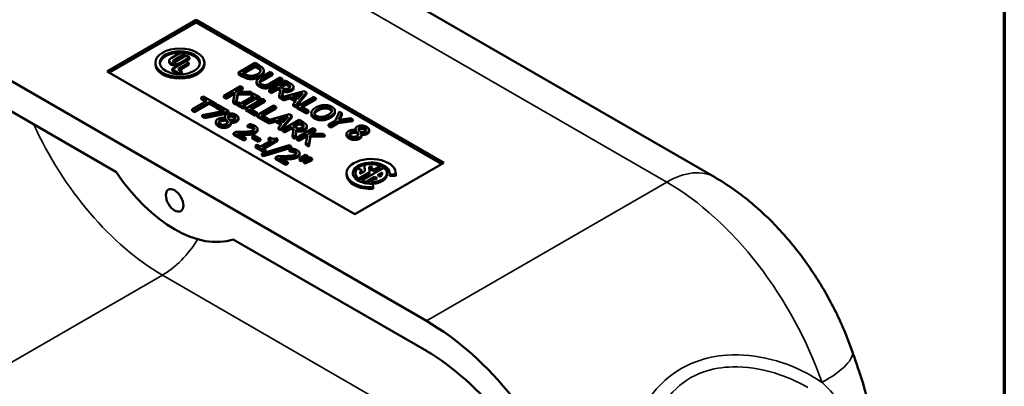
# Model space of a CAD drawing. Units: inches. Extents: x 0.3 to 43.7, y 0.3 to 33.7.
# Drawn here: x 33.2 to 43.2, y 7.5 to 11.3 of the extents above; entities that cross this region are included whole.
import ezdxf

# ---------------------------------------------------------------- set-up
doc = ezdxf.new("R2010")
doc.units = ezdxf.units.IN
doc.header["$LTSCALE"] = 2
doc.header["$MEASUREMENT"] = 0
for name, color, linetype, lineweight in [('Border (ANSI)', 7, 'Continuous', 70), ('Visible (ANSI)', 7, 'Continuous', 50), ('Visible Narrow (ANSI)', 7, 'Continuous', 35)]:
    doc.layers.add(name, color=color, linetype=linetype, lineweight=lineweight)

# ---------------------------------------------------------------- blocks, each defined once
blk = doc.blocks.new('Borders Default Border')
at = {"layer": 'Border (ANSI)', "flags": 128}
blk.add_lwpolyline([(0.3937, 0.3937), (0.3937, 16.6063), (21.6063, 16.6063), (21.6063, 0.3937), (0.3937, 0.3937)], dxfattribs=at)

msp = doc.modelspace()

# ---------------------------------------------------------------- linework, layer by layer
at = {"layer": 'Visible (ANSI)'}
for p, q in [((35.139, 12.617), (40.266, 9.657)), ((34.081, 10.735), (34.987, 11.258)), ((34.102, 10.722), (34.987, 11.233)), ((34.987, 11.258), (37.506, 9.803)), ((34.987, 11.258), (34.987, 11.233)), ((34.987, 11.233), (37.485, 9.791)), ((37.329, 8.196), (32.202, 11.155)), ((34.828, 10.928), (34.73, 10.871)), ((34.861, 10.909), (34.828, 10.928)), ((32.202, 10.849), (34.168, 9.714)), ((34.712, 10.829), (34.712, 10.845)), ((34.88, 10.84), (34.74, 10.759)), ((34.755, 10.847), (34.861, 10.909)), ((34.861, 10.892), (34.758, 10.832)), ((34.884, 10.895), (34.778, 10.834)), ((34.819, 10.82), (34.917, 10.876)), ((34.861, 10.892), (34.861, 10.909)), ((34.912, 10.821), (34.88, 10.84)), ((34.917, 10.86), (34.881, 10.839)), ((34.917, 10.876), (34.884, 10.895)), ((34.917, 10.86), (34.917, 10.876)), ((36.6, 9.28), (34.081, 10.735)), ((34.57, 10.806), (34.57, 10.823)), ((34.74, 10.759), (34.812, 10.718)), ((34.74, 10.743), (34.74, 10.759)), ((34.805, 10.705), (34.74, 10.743)), ((34.801, 10.756), (34.912, 10.821)), ((34.84, 10.734), (34.801, 10.756)), ((34.812, 10.718), (34.84, 10.734)), ((34.912, 10.804), (34.815, 10.748)), ((34.84, 10.717), (34.84, 10.734)), ((34.912, 10.804), (34.912, 10.821)), ((35.07, 10.806), (35.07, 10.823)), ((35.585, 10.821), (35.416, 10.723)), ((35.458, 10.721), (35.588, 10.796)), ((35.588, 10.78), (35.472, 10.713)), ((35.624, 10.798), (35.585, 10.821)), ((35.588, 10.78), (35.588, 10.796)), ((35.588, 10.796), (35.606, 10.786)), ((35.606, 10.77), (35.588, 10.78)), ((35.742, 10.73), (35.636, 10.669)), ((35.673, 10.727), (35.673, 10.743)), ((35.764, 10.717), (35.742, 10.73)), ((34.812, 10.705), (34.812, 10.718)), ((34.84, 10.717), (34.819, 10.705)), ((35.416, 10.723), (35.455, 10.7)), ((35.416, 10.706), (35.416, 10.723)), ((35.455, 10.684), (35.416, 10.706)), ((35.475, 10.711), (35.458, 10.721)), ((35.528, 10.657), (35.528, 10.673)), ((35.6, 10.614), (35.6, 10.63)), ((35.658, 10.656), (35.764, 10.717)), ((35.764, 10.701), (35.658, 10.64)), ((35.897, 10.641), (35.727, 10.543)), ((35.842, 10.673), (35.735, 10.611)), ((35.759, 10.598), (35.864, 10.659)), ((35.864, 10.643), (35.759, 10.582)), ((35.764, 10.701), (35.764, 10.717)), ((35.864, 10.659), (35.842, 10.673)), ((35.864, 10.643), (35.864, 10.659)), ((35.94, 10.616), (35.897, 10.641)), ((35.436, 10.584), (35.267, 10.486)), ((35.381, 10.526), (35.459, 10.571)), ((35.528, 10.531), (35.381, 10.526)), ((35.459, 10.555), (35.411, 10.527)), ((35.459, 10.571), (35.436, 10.584)), ((35.459, 10.555), (35.459, 10.571)), ((35.556, 10.515), (35.528, 10.531)), ((35.727, 10.543), (35.75, 10.53)), ((35.727, 10.527), (35.727, 10.543)), ((35.75, 10.513), (35.727, 10.527)), ((35.75, 10.53), (35.817, 10.569)), ((35.817, 10.552), (35.75, 10.513)), ((35.75, 10.513), (35.75, 10.53)), ((35.817, 10.569), (35.843, 10.554)), ((35.817, 10.552), (35.817, 10.569)), ((35.84, 10.539), (35.817, 10.552)), ((35.843, 10.554), (35.829, 10.484)), ((35.836, 10.58), (35.9, 10.617)), ((35.856, 10.568), (35.836, 10.58)), ((35.9, 10.6), (35.85, 10.572)), ((35.859, 10.471), (35.872, 10.545)), ((36.08, 10.535), (35.859, 10.471)), ((35.872, 10.528), (35.862, 10.472)), ((35.872, 10.528), (35.872, 10.545)), ((35.9, 10.617), (35.922, 10.604)), ((35.9, 10.6), (35.9, 10.617)), ((35.922, 10.587), (35.9, 10.6)), ((35.976, 10.562), (35.976, 10.578)), ((36.108, 10.519), (36.08, 10.535)), ((35.095, 10.435), (34.946, 10.349)), ((35.059, 10.479), (35.038, 10.468)), ((35.038, 10.468), (35.095, 10.435)), ((35.038, 10.452), (35.038, 10.468)), ((35.081, 10.427), (35.038, 10.452)), ((35.195, 10.401), (35.059, 10.479)), ((35.267, 10.486), (35.289, 10.473)), ((35.267, 10.47), (35.267, 10.486)), ((35.289, 10.457), (35.267, 10.47)), ((35.289, 10.473), (35.357, 10.512)), ((35.357, 10.496), (35.289, 10.457)), ((35.289, 10.457), (35.289, 10.473)), ((35.357, 10.512), (35.378, 10.513)), ((35.357, 10.496), (35.357, 10.512)), ((35.375, 10.496), (35.357, 10.496)), ((35.378, 10.513), (35.361, 10.431)), ((35.361, 10.415), (35.361, 10.431)), ((35.361, 10.431), (35.39, 10.415)), ((35.39, 10.415), (35.41, 10.512)), ((35.41, 10.495), (35.39, 10.398)), ((35.41, 10.512), (35.556, 10.515)), ((35.41, 10.495), (35.41, 10.512)), ((35.55, 10.498), (35.41, 10.495)), ((35.571, 10.486), (35.436, 10.408)), ((35.459, 10.395), (35.594, 10.473)), ((35.594, 10.457), (35.473, 10.387)), ((35.661, 10.454), (35.491, 10.357)), ((35.534, 10.355), (35.683, 10.441)), ((35.683, 10.425), (35.548, 10.347)), ((35.567, 10.509), (35.55, 10.499)), ((35.55, 10.499), (35.571, 10.486)), ((35.55, 10.482), (35.55, 10.499)), ((35.557, 10.478), (35.55, 10.482)), ((35.556, 10.502), (35.556, 10.515)), ((35.633, 10.471), (35.567, 10.509)), ((35.594, 10.473), (35.615, 10.461)), ((35.594, 10.457), (35.594, 10.473)), ((35.615, 10.444), (35.594, 10.457)), ((35.615, 10.461), (35.633, 10.471)), ((35.615, 10.444), (35.615, 10.461)), ((35.633, 10.454), (35.615, 10.444)), ((35.633, 10.454), (35.633, 10.471)), ((35.683, 10.441), (35.661, 10.454)), ((35.683, 10.425), (35.683, 10.441)), ((35.829, 10.484), (35.876, 10.457)), ((35.829, 10.468), (35.829, 10.484)), ((35.876, 10.44), (35.829, 10.468)), ((35.876, 10.457), (35.939, 10.475)), ((35.939, 10.459), (35.876, 10.44)), ((35.876, 10.44), (35.876, 10.457)), ((35.939, 10.475), (36.004, 10.438)), ((35.939, 10.459), (35.939, 10.475)), ((35.994, 10.427), (35.939, 10.459)), ((35.965, 10.483), (36.071, 10.514)), ((36.017, 10.452), (35.965, 10.483)), ((36.004, 10.438), (35.972, 10.401)), ((36.051, 10.492), (35.983, 10.472)), ((35.996, 10.388), (36.108, 10.519)), ((36.108, 10.502), (35.996, 10.371)), ((36.182, 10.476), (36.012, 10.378)), ((36.071, 10.514), (36.017, 10.452)), ((36.054, 10.377), (36.204, 10.463)), ((36.204, 10.447), (36.069, 10.369)), ((36.108, 10.502), (36.108, 10.519)), ((36.204, 10.463), (36.182, 10.476)), ((36.204, 10.447), (36.204, 10.463)), ((34.946, 10.349), (34.968, 10.336)), ((34.946, 10.332), (34.946, 10.349)), ((34.968, 10.319), (34.946, 10.332)), ((34.968, 10.336), (35.118, 10.422)), ((35.118, 10.406), (34.968, 10.319)), ((34.968, 10.319), (34.968, 10.336)), ((35.274, 10.332), (35.047, 10.29)), ((35.118, 10.422), (35.175, 10.389)), ((35.118, 10.406), (35.118, 10.422)), ((35.175, 10.373), (35.118, 10.406)), ((35.175, 10.389), (35.195, 10.401)), ((35.175, 10.373), (35.175, 10.389)), ((35.186, 10.379), (35.175, 10.373)), ((35.206, 10.394), (35.186, 10.383)), ((35.186, 10.383), (35.274, 10.332)), ((35.186, 10.366), (35.186, 10.383)), ((35.252, 10.328), (35.186, 10.366)), ((35.195, 10.388), (35.195, 10.401)), ((35.314, 10.332), (35.206, 10.394)), ((35.288, 10.317), (35.314, 10.332)), ((35.314, 10.316), (35.314, 10.332)), ((35.39, 10.398), (35.361, 10.415)), ((35.39, 10.398), (35.39, 10.415)), ((35.415, 10.421), (35.397, 10.411)), ((35.397, 10.394), (35.397, 10.411)), ((35.397, 10.411), (35.463, 10.373)), ((35.463, 10.356), (35.397, 10.394)), ((35.436, 10.408), (35.415, 10.421)), ((35.48, 10.383), (35.459, 10.395)), ((35.463, 10.373), (35.48, 10.383)), ((35.463, 10.356), (35.463, 10.373)), ((35.48, 10.366), (35.463, 10.356)), ((35.48, 10.366), (35.48, 10.383)), ((35.491, 10.34), (35.491, 10.357)), ((35.491, 10.357), (35.589, 10.3)), ((35.589, 10.283), (35.491, 10.34)), ((35.609, 10.311), (35.534, 10.355)), ((35.777, 10.387), (35.607, 10.289)), ((35.65, 10.288), (35.799, 10.374)), ((35.799, 10.358), (35.664, 10.28)), ((35.799, 10.374), (35.777, 10.387)), ((35.799, 10.358), (35.799, 10.374)), ((35.972, 10.401), (35.996, 10.388)), ((35.972, 10.385), (35.972, 10.401)), ((35.996, 10.371), (35.972, 10.385)), ((35.996, 10.371), (35.996, 10.388)), ((36.012, 10.362), (36.012, 10.378)), ((36.012, 10.378), (36.11, 10.322)), ((36.11, 10.305), (36.012, 10.362)), ((36.13, 10.333), (36.054, 10.377)), ((36.11, 10.322), (36.13, 10.333)), ((36.13, 10.317), (36.13, 10.333)), ((36.398, 10.316), (36.398, 10.332)), ((36.398, 10.313), (36.398, 10.329)), ((36.444, 10.325), (36.405, 10.236)), ((36.469, 10.31), (36.444, 10.325)), ((35.047, 10.29), (35.071, 10.276)), ((35.047, 10.274), (35.047, 10.29)), ((35.071, 10.26), (35.047, 10.274)), ((35.071, 10.276), (35.288, 10.317)), ((35.288, 10.301), (35.071, 10.26)), ((35.071, 10.26), (35.071, 10.276)), ((35.278, 10.261), (35.278, 10.274)), ((35.281, 10.26), (35.28, 10.26)), ((35.288, 10.301), (35.288, 10.317)), ((35.314, 10.316), (35.288, 10.301)), ((35.288, 10.233), (35.288, 10.249)), ((35.302, 10.212), (35.302, 10.228)), ((35.331, 10.23), (35.332, 10.23)), ((35.332, 10.229), (35.332, 10.23)), ((35.415, 10.245), (35.415, 10.262)), ((35.589, 10.3), (35.609, 10.311)), ((35.589, 10.283), (35.589, 10.3)), ((35.609, 10.295), (35.589, 10.283)), ((35.607, 10.289), (35.728, 10.22)), ((35.607, 10.273), (35.607, 10.289)), ((35.728, 10.204), (35.607, 10.273)), ((35.609, 10.295), (35.609, 10.311)), ((35.725, 10.244), (35.65, 10.288)), ((35.932, 10.298), (35.707, 10.234)), ((35.707, 10.234), (35.725, 10.244)), ((35.725, 10.239), (35.725, 10.244)), ((35.728, 10.22), (35.79, 10.238)), ((35.79, 10.238), (35.855, 10.201)), ((35.79, 10.222), (35.79, 10.238)), ((35.816, 10.246), (35.922, 10.277)), ((35.868, 10.216), (35.816, 10.246)), ((35.903, 10.255), (35.835, 10.235)), ((35.847, 10.151), (35.959, 10.282)), ((35.959, 10.266), (35.847, 10.135)), ((36.033, 10.24), (35.863, 10.142)), ((35.922, 10.277), (35.868, 10.216)), ((35.959, 10.282), (35.932, 10.298)), ((35.959, 10.266), (35.959, 10.282)), ((36.077, 10.214), (36.033, 10.24)), ((36.11, 10.305), (36.11, 10.322)), ((36.13, 10.317), (36.11, 10.305)), ((36.158, 10.297), (36.158, 10.313)), ((36.405, 10.236), (36.332, 10.194)), ((36.43, 10.224), (36.582, 10.245)), ((36.582, 10.229), (36.43, 10.208)), ((36.438, 10.242), (36.469, 10.31)), ((36.558, 10.259), (36.438, 10.242)), ((36.469, 10.294), (36.446, 10.243)), ((36.469, 10.294), (36.469, 10.31)), ((36.582, 10.245), (36.558, 10.259)), ((36.582, 10.229), (36.582, 10.245)), ((35.186, 10.207), (35.186, 10.223)), ((35.337, 10.195), (35.337, 10.212)), ((35.532, 10.199), (35.508, 10.185)), ((35.508, 10.185), (35.509, 10.184)), ((35.508, 10.168), (35.508, 10.185)), ((35.509, 10.168), (35.508, 10.168)), ((35.509, 10.168), (35.509, 10.184)), ((35.61, 10.133), (35.61, 10.149)), ((35.79, 10.222), (35.728, 10.204)), ((35.728, 10.204), (35.728, 10.22)), ((35.846, 10.19), (35.79, 10.222)), ((35.855, 10.201), (35.823, 10.165)), ((35.823, 10.165), (35.847, 10.151)), ((35.823, 10.148), (35.823, 10.165)), ((35.847, 10.135), (35.823, 10.148)), ((35.847, 10.135), (35.847, 10.151)), ((35.863, 10.142), (35.886, 10.129)), ((35.863, 10.125), (35.863, 10.142)), ((35.886, 10.112), (35.863, 10.125)), ((35.886, 10.129), (35.953, 10.168)), ((35.953, 10.151), (35.886, 10.112)), ((35.886, 10.112), (35.886, 10.129)), ((35.953, 10.168), (35.979, 10.153)), ((35.953, 10.151), (35.953, 10.168)), ((35.976, 10.138), (35.953, 10.151)), ((35.979, 10.153), (35.965, 10.083)), ((35.972, 10.178), (36.036, 10.215)), ((35.992, 10.167), (35.972, 10.178)), ((36.036, 10.199), (35.986, 10.17)), ((35.994, 10.066), (36.008, 10.143)), ((36.008, 10.127), (35.994, 10.049)), ((36.178, 10.156), (36.008, 10.058)), ((36.008, 10.127), (36.008, 10.143)), ((36.036, 10.199), (36.036, 10.215)), ((36.036, 10.215), (36.058, 10.202)), ((36.058, 10.186), (36.036, 10.199)), ((36.112, 10.16), (36.112, 10.177)), ((36.122, 10.098), (36.2, 10.143)), ((36.2, 10.127), (36.152, 10.099)), ((36.2, 10.143), (36.178, 10.156)), ((36.2, 10.127), (36.2, 10.143)), ((36.332, 10.194), (36.355, 10.181)), ((36.332, 10.177), (36.332, 10.194)), ((36.355, 10.164), (36.332, 10.177)), ((36.355, 10.181), (36.43, 10.224)), ((36.43, 10.208), (36.355, 10.164)), ((36.355, 10.164), (36.355, 10.181)), ((36.43, 10.208), (36.43, 10.224)), ((36.608, 10.138), (36.608, 10.151)), ((36.612, 10.138), (36.611, 10.137)), ((36.619, 10.11), (36.619, 10.126)), ((36.746, 10.122), (36.746, 10.139)), ((35.389, 10.12), (35.365, 10.106)), ((35.365, 10.09), (35.365, 10.106)), ((35.365, 10.106), (35.47, 10.046)), ((35.47, 10.03), (35.365, 10.09)), ((35.49, 10.057), (35.406, 10.106)), ((35.47, 10.046), (35.49, 10.057)), ((35.47, 10.03), (35.47, 10.046)), ((35.49, 10.041), (35.47, 10.03)), ((35.49, 10.041), (35.49, 10.057)), ((35.575, 10.083), (35.554, 10.071)), ((35.554, 10.055), (35.554, 10.071)), ((35.554, 10.071), (35.619, 10.034)), ((35.619, 10.018), (35.554, 10.055)), ((35.639, 10.046), (35.575, 10.083)), ((35.619, 10.034), (35.639, 10.046)), ((35.619, 10.018), (35.619, 10.034)), ((35.639, 10.03), (35.619, 10.018)), ((35.639, 10.03), (35.639, 10.046)), ((35.752, 10.034), (35.639, 9.969)), ((35.661, 9.956), (35.814, 10.044)), ((35.814, 10.028), (35.675, 9.948)), ((35.737, 10.061), (35.722, 10.052)), ((35.722, 10.052), (35.752, 10.034)), ((35.722, 10.036), (35.722, 10.052)), ((35.738, 10.026), (35.722, 10.036)), ((35.814, 10.044), (35.796, 10.054)), ((35.814, 10.028), (35.814, 10.044)), ((35.965, 10.066), (35.965, 10.083)), ((35.965, 10.083), (35.994, 10.066)), ((35.994, 10.049), (35.965, 10.066)), ((35.994, 10.049), (35.994, 10.066)), ((36.008, 10.058), (36.03, 10.045)), ((36.008, 10.042), (36.008, 10.058)), ((36.03, 10.029), (36.008, 10.042)), ((36.03, 10.045), (36.098, 10.084)), ((36.098, 10.068), (36.03, 10.029)), ((36.03, 10.029), (36.03, 10.045)), ((36.098, 10.084), (36.119, 10.085)), ((36.098, 10.068), (36.098, 10.084)), ((36.116, 10.068), (36.098, 10.068)), ((36.119, 10.085), (36.102, 10.003)), ((36.27, 10.103), (36.122, 10.098)), ((36.132, 9.987), (36.151, 10.084)), ((36.151, 10.067), (36.132, 9.97)), ((36.151, 10.084), (36.297, 10.087)), ((36.151, 10.067), (36.151, 10.084)), ((36.297, 10.071), (36.151, 10.067)), ((36.297, 10.087), (36.27, 10.103)), ((36.297, 10.071), (36.297, 10.087)), ((36.517, 10.084), (36.517, 10.1)), ((36.633, 10.089), (36.633, 10.105)), ((36.662, 10.106), (36.662, 10.107)), ((36.662, 10.107), (36.662, 10.107)), ((36.668, 10.072), (36.668, 10.089)), ((35.608, 9.986), (35.591, 9.976)), ((35.591, 9.96), (35.591, 9.976)), ((35.591, 9.976), (35.673, 9.929)), ((35.673, 9.912), (35.591, 9.96)), ((35.639, 9.969), (35.608, 9.986)), ((35.933, 9.983), (35.653, 9.898)), ((35.691, 9.939), (35.661, 9.956)), ((35.672, 9.887), (35.952, 9.972)), ((35.952, 9.956), (35.672, 9.871)), ((35.673, 9.929), (35.691, 9.939)), ((35.673, 9.912), (35.673, 9.929)), ((35.691, 9.922), (35.691, 9.939)), ((35.952, 9.972), (35.933, 9.983)), ((35.961, 9.951), (35.936, 9.937)), ((35.936, 9.937), (35.938, 9.936)), ((35.936, 9.921), (35.936, 9.937)), ((35.938, 9.92), (35.938, 9.936)), ((35.952, 9.956), (35.952, 9.972)), ((36.102, 9.987), (36.102, 10.003)), ((36.102, 10.003), (36.132, 9.987)), ((36.132, 9.97), (36.102, 9.987)), ((36.132, 9.97), (36.132, 9.987)), ((35.653, 9.898), (35.672, 9.887)), ((35.653, 9.882), (35.653, 9.898)), ((35.672, 9.871), (35.653, 9.882)), ((35.672, 9.871), (35.672, 9.887)), ((35.691, 9.922), (35.673, 9.912)), ((35.818, 9.873), (35.794, 9.859)), ((35.794, 9.843), (35.794, 9.859)), ((35.794, 9.859), (35.899, 9.799)), ((35.899, 9.782), (35.794, 9.843)), ((35.918, 9.81), (35.835, 9.858)), ((35.938, 9.92), (35.936, 9.921)), ((36.099, 9.887), (36.038, 9.847)), ((36.038, 9.847), (36.053, 9.838)), ((36.038, 9.83), (36.038, 9.847)), ((36.053, 9.822), (36.038, 9.83)), ((36.039, 9.886), (36.039, 9.902)), ((36.053, 9.838), (36.124, 9.873)), ((36.124, 9.857), (36.053, 9.822)), ((36.053, 9.822), (36.053, 9.838)), ((36.142, 9.863), (36.081, 9.822)), ((36.096, 9.813), (36.167, 9.848)), ((36.167, 9.832), (36.096, 9.797)), ((36.124, 9.873), (36.099, 9.887)), ((36.124, 9.857), (36.124, 9.873)), ((36.167, 9.848), (36.142, 9.863)), ((36.167, 9.832), (36.167, 9.848)), ((35.899, 9.799), (35.918, 9.81)), ((35.899, 9.782), (35.899, 9.799)), ((35.918, 9.794), (35.899, 9.782)), ((35.918, 9.794), (35.918, 9.81)), ((36.081, 9.822), (36.096, 9.813)), ((36.081, 9.805), (36.081, 9.822)), ((36.096, 9.797), (36.081, 9.805)), ((36.096, 9.797), (36.096, 9.813)), ((37.506, 9.803), (36.6, 9.28)), ((36.669, 9.732), (36.628, 9.745)), ((36.669, 9.715), (36.669, 9.732)), ((36.895, 9.754), (36.671, 9.625)), ((36.7, 9.783), (36.704, 9.72)), ((36.7, 9.767), (36.7, 9.783)), ((36.703, 9.719), (36.7, 9.767)), ((36.75, 9.708), (36.747, 9.763)), ((36.78, 9.764), (36.761, 9.753)), ((36.761, 9.753), (36.794, 9.734)), ((36.761, 9.737), (36.761, 9.753)), ((36.794, 9.718), (36.761, 9.737)), ((36.794, 9.734), (36.862, 9.773)), ((36.862, 9.757), (36.794, 9.718)), ((36.794, 9.718), (36.794, 9.734)), ((36.862, 9.757), (36.862, 9.773)), ((36.517, 9.682), (36.517, 9.699)), ((36.607, 9.682), (36.607, 9.699)), ((36.638, 9.644), (36.75, 9.708)), ((36.75, 9.692), (36.638, 9.627)), ((36.638, 9.627), (36.638, 9.644)), ((36.704, 9.72), (36.654, 9.691)), ((36.671, 9.608), (36.671, 9.625)), ((36.715, 9.611), (36.8, 9.661)), ((36.777, 9.631), (36.715, 9.595)), ((36.75, 9.692), (36.75, 9.708)), ((36.777, 9.634), (36.781, 9.607)), ((36.777, 9.617), (36.777, 9.634)), ((36.8, 9.644), (36.782, 9.634)), ((36.8, 9.661), (36.829, 9.644)), ((36.8, 9.644), (36.8, 9.661)), ((36.81, 9.638), (36.8, 9.644)), ((36.833, 9.68), (36.879, 9.706)), ((36.862, 9.663), (36.833, 9.68)), ((36.879, 9.69), (36.847, 9.671)), ((36.879, 9.691), (36.879, 9.706)), ((36.927, 9.682), (36.927, 9.699)), ((36.954, 9.673), (36.954, 9.689)), ((36.954, 9.689), (37.016, 9.686)), ((37.016, 9.67), (36.954, 9.673)), ((37.016, 9.67), (37.016, 9.686)), ((37.017, 9.682), (37.017, 9.699)), ((36.715, 9.595), (36.715, 9.611)), ((36.781, 9.591), (36.777, 9.617)), ((36.781, 9.591), (36.781, 9.607)), ((36.789, 9.555), (36.783, 9.591)), ((36.789, 9.539), (36.789, 9.555)), ((35.363, 9.024), (37.329, 7.889))]:
    msp.add_line(p, q, dxfattribs=at)
for centre, major_axis in [((34.82, 10.823), (-0.25, 0)), ((34.82, 10.823), (0.204, 0)), ((34.766, 9.422), (0.063, -0.109))]:
    msp.add_ellipse(centre, major_axis=major_axis, ratio=0.57735, dxfattribs=at)
for centre, major_axis, start_param, end_param in [((34.82, 10.806), (-0.204, 0), 4.703248, 6.21372), ((34.775, 10.845), (-0.0627, 0), 5.497787, 8.63938), ((34.775, 10.829), (-0.0628, 0), 0, 2.137104), ((34.766, 10.84), (-0.0163, 0), 5.497787, 8.63938), ((34.82, 10.806), (0.204, 0), 0.069465, 1.4974), ((34.82, 10.806), (0.25, 0), 3.141593, 6.283185), ((36.767, 9.699), (0.25, 0), 6.195919, 11.082841), ((36.767, 9.699), (-0.187, 0), 3.054326, 7.941248), ((36.767, 9.682), (-0.188, 0), 4.950945, 6.207689), ((36.767, 9.699), (-0.16, 0), 5.759587, 6.921715), ((36.767, 9.699), (-0.113, 0), 5.759587, 6.398961), ((36.767, 9.699), (-0.16, 0), 4.07386, 5.142732), ((36.767, 9.699), (0.113, 0), 1.45502, 1.747278), ((36.767, 9.682), (-0.113, 0), 4.761174, 4.880075), ((36.767, 9.699), (0.16, 0), 4.799655, 6.921715), ((36.767, 9.682), (0.187, 0), 0.075496, 1.332241), ((34.766, 10.237), (0.679, -1.176), 4.826019, 6.169555), ((36.767, 9.682), (-0.25, 0), 0, 1.658063), ((36.767, 9.682), (-0.16, 0), 0, 0.638529), ((36.767, 9.682), (-0.113, 0), 5.759587, 6.145872), ((36.767, 9.699), (0.16, 0), 4.07386, 4.381503), ((36.767, 9.699), (-0.113, 0), 1.658063, 2.147793), ((36.767, 9.682), (0.16, 0), 4.815048, 6.283185), ((36.767, 9.699), (0.113, 0), 5.706189, 6.398961), ((36.767, 9.682), (0.25, 0), 6.195919, 6.283185), ((36.767, 9.682), (-0.16, 0), 0.932267, 1.239911), ((37.329, 6.154), (1.25, -2.165), 5.497787, 8.63938), ((37.329, 6.154), (1.063, -1.84), 1.284281, 2.356194)]:
    msp.add_ellipse(centre, major_axis=major_axis, ratio=0.57735, start_param=start_param, end_param=end_param, dxfattribs=at)
for points in [[(35.606, 10.786), (35.621, 10.778), (35.637, 10.763), (35.64, 10.755)], [(35.64, 10.738), (35.637, 10.747), (35.621, 10.761), (35.606, 10.77)], [(35.64, 10.755), (35.645, 10.743), (35.63, 10.719), (35.611, 10.708)], [(35.671, 10.755), (35.668, 10.765), (35.648, 10.784), (35.624, 10.798)], [(35.634, 10.694), (35.659, 10.709), (35.677, 10.74), (35.671, 10.755)], [(35.641, 10.737), (35.641, 10.738), (35.64, 10.738)], [(35.455, 10.7), (35.475, 10.688), (35.507, 10.676), (35.528, 10.673)], [(35.528, 10.657), (35.507, 10.66), (35.475, 10.672), (35.455, 10.684)], [(35.533, 10.69), (35.517, 10.692), (35.49, 10.702), (35.475, 10.711)], [(35.528, 10.673), (35.555, 10.67), (35.611, 10.681), (35.634, 10.694)], [(35.634, 10.678), (35.611, 10.665), (35.555, 10.654), (35.528, 10.657)], [(35.611, 10.708), (35.591, 10.697), (35.553, 10.688), (35.533, 10.69)], [(35.636, 10.669), (35.618, 10.659), (35.6, 10.64), (35.6, 10.63)], [(35.6, 10.63), (35.6, 10.621), (35.615, 10.604), (35.63, 10.595)], [(35.649, 10.606), (35.638, 10.613), (35.629, 10.626), (35.631, 10.632)], [(35.631, 10.632), (35.634, 10.638), (35.646, 10.649), (35.658, 10.656)], [(35.6, 10.614), (35.6, 10.614), (35.6, 10.614)], [(35.63, 10.579), (35.615, 10.587), (35.6, 10.605), (35.6, 10.614)], [(35.63, 10.595), (35.645, 10.586), (35.674, 10.578), (35.691, 10.578)], [(35.691, 10.562), (35.674, 10.562), (35.645, 10.57), (35.63, 10.579)], [(35.694, 10.596), (35.683, 10.594), (35.659, 10.6), (35.649, 10.606)], [(35.691, 10.578), (35.708, 10.578), (35.741, 10.588), (35.759, 10.598)], [(35.759, 10.582), (35.741, 10.572), (35.708, 10.561), (35.691, 10.562)], [(35.735, 10.611), (35.724, 10.604), (35.705, 10.597), (35.694, 10.596)], [(35.895, 10.556), (35.884, 10.556), (35.866, 10.563), (35.856, 10.568)], [(35.872, 10.545), (35.894, 10.539), (35.938, 10.542), (35.957, 10.553)], [(35.957, 10.537), (35.938, 10.526), (35.894, 10.522), (35.872, 10.528)], [(35.932, 10.565), (35.923, 10.56), (35.905, 10.555), (35.895, 10.556)], [(35.922, 10.604), (35.932, 10.598), (35.942, 10.589), (35.943, 10.585)], [(35.943, 10.585), (35.945, 10.579), (35.939, 10.57), (35.932, 10.565)], [(35.975, 10.585), (35.972, 10.594), (35.955, 10.607), (35.94, 10.616)], [(35.957, 10.553), (35.97, 10.561), (35.978, 10.577), (35.975, 10.585)], [(36.203, 10.366), (36.182, 10.354), (36.16, 10.329), (36.158, 10.317)], [(36.209, 10.283), (36.186, 10.296), (36.193, 10.333), (36.227, 10.352)], [(36.227, 10.336), (36.196, 10.319), (36.19, 10.302)], [(36.289, 10.392), (36.267, 10.391), (36.224, 10.378), (36.203, 10.366)], [(36.227, 10.352), (36.243, 10.362), (36.276, 10.373), (36.292, 10.374)], [(36.292, 10.358), (36.276, 10.357), (36.243, 10.346), (36.227, 10.336)], [(36.367, 10.374), (36.349, 10.384), (36.31, 10.393), (36.289, 10.392)], [(36.292, 10.374), (36.308, 10.375), (36.335, 10.369), (36.347, 10.362)], [(36.347, 10.346), (36.335, 10.353), (36.308, 10.359), (36.292, 10.358)], [(36.367, 10.331), (36.365, 10.322), (36.346, 10.303), (36.33, 10.293)], [(36.347, 10.362), (36.359, 10.356), (36.369, 10.339), (36.367, 10.331)], [(36.353, 10.279), (36.374, 10.292), (36.397, 10.317), (36.398, 10.329)], [(36.398, 10.329), (36.4, 10.341), (36.384, 10.364), (36.367, 10.374)], [(35.208, 10.251), (35.197, 10.245), (35.186, 10.23), (35.186, 10.222)], [(35.28, 10.26), (35.259, 10.264), (35.222, 10.259), (35.208, 10.251)], [(35.23, 10.2), (35.216, 10.208), (35.217, 10.23), (35.232, 10.239)], [(35.232, 10.239), (35.244, 10.246), (35.273, 10.251), (35.288, 10.249)], [(35.288, 10.233), (35.273, 10.234), (35.244, 10.23), (35.232, 10.223)], [(35.294, 10.296), (35.281, 10.289), (35.276, 10.272), (35.281, 10.26)], [(35.288, 10.249), (35.293, 10.242), (35.301, 10.232), (35.302, 10.228)], [(35.302, 10.212), (35.301, 10.216), (35.293, 10.226), (35.288, 10.233)], [(35.302, 10.228), (35.308, 10.218), (35.304, 10.206), (35.293, 10.2)], [(35.39, 10.293), (35.368, 10.306), (35.313, 10.307), (35.294, 10.296)], [(35.311, 10.261), (35.307, 10.268), (35.311, 10.28), (35.319, 10.285)], [(35.319, 10.268), (35.313, 10.265), (35.311, 10.261)], [(35.324, 10.241), (35.32, 10.246), (35.312, 10.258), (35.311, 10.261)], [(35.319, 10.285), (35.331, 10.291), (35.361, 10.29), (35.373, 10.283)], [(35.373, 10.267), (35.361, 10.274), (35.331, 10.275), (35.319, 10.268)], [(35.319, 10.188), (35.335, 10.197), (35.339, 10.217), (35.331, 10.23)], [(35.375, 10.251), (35.365, 10.245), (35.342, 10.24), (35.324, 10.241)], [(35.332, 10.23), (35.351, 10.227), (35.386, 10.232), (35.398, 10.238)], [(35.373, 10.283), (35.387, 10.275), (35.387, 10.258), (35.375, 10.251)], [(35.384, 10.258), (35.38, 10.262), (35.373, 10.267)], [(35.398, 10.238), (35.417, 10.249), (35.413, 10.279), (35.39, 10.293)], [(35.415, 10.245), (35.415, 10.232), (35.398, 10.222)], [(36.158, 10.317), (36.157, 10.304), (36.172, 10.282), (36.19, 10.272)], [(36.19, 10.272), (36.206, 10.262), (36.245, 10.253), (36.267, 10.253)], [(36.267, 10.237), (36.245, 10.236), (36.206, 10.246), (36.19, 10.255)], [(36.33, 10.293), (36.296, 10.274), (36.233, 10.269), (36.209, 10.283)], [(36.267, 10.253), (36.289, 10.254), (36.333, 10.267), (36.353, 10.279)], [(36.353, 10.263), (36.333, 10.251), (36.289, 10.238), (36.267, 10.237)], [(36.398, 10.313), (36.397, 10.3), (36.374, 10.275), (36.353, 10.263)], [(36.398, 10.316), (36.398, 10.314), (36.398, 10.313)], [(35.186, 10.222), (35.187, 10.214), (35.2, 10.198), (35.212, 10.19)], [(35.186, 10.206), (35.186, 10.206), (35.186, 10.207)], [(35.212, 10.174), (35.2, 10.181), (35.187, 10.198), (35.186, 10.206)], [(35.212, 10.19), (35.236, 10.177), (35.297, 10.175), (35.319, 10.188)], [(35.319, 10.172), (35.297, 10.159), (35.236, 10.16), (35.212, 10.174)], [(35.232, 10.223), (35.222, 10.217), (35.218, 10.21)], [(35.293, 10.2), (35.278, 10.191), (35.244, 10.192), (35.23, 10.2)], [(35.304, 10.209), (35.303, 10.21), (35.302, 10.212)], [(35.565, 10.136), (35.552, 10.128), (35.512, 10.121), (35.471, 10.12)], [(35.509, 10.184), (35.514, 10.183), (35.528, 10.181), (35.535, 10.18)], [(35.535, 10.163), (35.528, 10.165), (35.514, 10.167), (35.509, 10.168)], [(35.586, 10.179), (35.574, 10.186), (35.542, 10.196), (35.532, 10.199)], [(35.535, 10.18), (35.543, 10.178), (35.558, 10.172), (35.564, 10.169)], [(35.564, 10.153), (35.558, 10.156), (35.543, 10.162), (35.535, 10.163)], [(35.564, 10.169), (35.571, 10.165), (35.578, 10.157), (35.578, 10.153)], [(35.578, 10.153), (35.579, 10.149), (35.572, 10.14), (35.565, 10.136)], [(35.589, 10.123), (35.611, 10.136), (35.609, 10.166), (35.586, 10.179)], [(35.61, 10.133), (35.61, 10.119), (35.589, 10.107)], [(36.031, 10.154), (36.021, 10.154), (36.002, 10.161), (35.992, 10.167)], [(36.008, 10.143), (36.03, 10.137), (36.074, 10.141), (36.093, 10.152)], [(36.093, 10.135), (36.074, 10.125), (36.03, 10.121), (36.008, 10.127)], [(36.068, 10.164), (36.059, 10.159), (36.041, 10.154), (36.031, 10.154)], [(36.058, 10.202), (36.068, 10.197), (36.078, 10.188), (36.079, 10.183)], [(36.079, 10.183), (36.081, 10.178), (36.075, 10.169), (36.068, 10.164)], [(36.111, 10.184), (36.108, 10.193), (36.091, 10.206), (36.077, 10.214)], [(36.093, 10.152), (36.106, 10.159), (36.114, 10.176), (36.111, 10.184)], [(36.539, 10.128), (36.528, 10.122), (36.517, 10.107), (36.517, 10.099)], [(36.611, 10.137), (36.59, 10.141), (36.552, 10.136), (36.539, 10.128)], [(36.563, 10.116), (36.575, 10.123), (36.603, 10.128), (36.619, 10.126)], [(36.625, 10.173), (36.612, 10.166), (36.606, 10.149), (36.612, 10.138)], [(36.619, 10.126), (36.624, 10.119), (36.632, 10.109), (36.633, 10.105)], [(36.721, 10.17), (36.698, 10.183), (36.644, 10.184), (36.625, 10.173)], [(36.642, 10.138), (36.638, 10.145), (36.642, 10.157), (36.65, 10.162)], [(36.65, 10.145), (36.644, 10.142), (36.642, 10.138)], [(36.655, 10.118), (36.651, 10.123), (36.643, 10.135), (36.642, 10.138)], [(36.65, 10.162), (36.662, 10.168), (36.691, 10.167), (36.704, 10.16)], [(36.704, 10.144), (36.691, 10.151), (36.662, 10.152), (36.65, 10.145)], [(36.706, 10.128), (36.695, 10.122), (36.672, 10.117), (36.655, 10.118)], [(36.704, 10.16), (36.717, 10.152), (36.717, 10.135), (36.706, 10.128)], [(36.714, 10.135), (36.711, 10.14), (36.704, 10.144)], [(36.728, 10.115), (36.747, 10.126), (36.744, 10.156), (36.721, 10.17)], [(35.471, 10.12), (35.451, 10.12), (35.411, 10.12), (35.389, 10.12)], [(35.406, 10.106), (35.421, 10.105), (35.473, 10.104), (35.495, 10.105)], [(35.495, 10.105), (35.509, 10.105), (35.535, 10.107), (35.547, 10.109)], [(35.547, 10.092), (35.535, 10.09), (35.509, 10.089), (35.495, 10.089)], [(35.547, 10.109), (35.558, 10.11), (35.579, 10.117), (35.589, 10.123)], [(35.589, 10.107), (35.579, 10.101), (35.558, 10.094), (35.547, 10.092)], [(35.796, 10.054), (35.781, 10.047), (35.755, 10.051), (35.737, 10.061)], [(36.517, 10.099), (36.517, 10.091), (36.53, 10.075), (36.543, 10.067)], [(36.517, 10.083), (36.517, 10.083), (36.517, 10.084)], [(36.543, 10.051), (36.53, 10.058), (36.517, 10.075), (36.517, 10.083)], [(36.543, 10.067), (36.567, 10.054), (36.628, 10.052), (36.65, 10.065)], [(36.65, 10.049), (36.628, 10.036), (36.567, 10.037), (36.543, 10.051)], [(36.56, 10.077), (36.546, 10.085), (36.548, 10.107), (36.563, 10.116)], [(36.563, 10.1), (36.553, 10.094), (36.549, 10.087)], [(36.624, 10.077), (36.609, 10.069), (36.575, 10.069), (36.56, 10.077)], [(36.619, 10.11), (36.603, 10.111), (36.575, 10.107), (36.563, 10.1)], [(36.633, 10.089), (36.632, 10.093), (36.624, 10.103), (36.619, 10.11)], [(36.633, 10.105), (36.639, 10.095), (36.634, 10.083), (36.624, 10.077)], [(36.635, 10.086), (36.634, 10.087), (36.633, 10.089)], [(36.65, 10.065), (36.665, 10.074), (36.67, 10.094), (36.662, 10.107)], [(36.662, 10.107), (36.681, 10.104), (36.717, 10.109), (36.728, 10.115)], [(36.746, 10.122), (36.746, 10.109), (36.728, 10.099)], [(35.938, 9.936), (35.942, 9.936), (35.957, 9.934), (35.963, 9.932)], [(36.014, 9.932), (36.003, 9.938), (35.971, 9.949), (35.961, 9.951)], [(35.963, 9.932), (35.971, 9.93), (35.987, 9.925), (35.993, 9.921)], [(36.018, 9.876), (36.04, 9.888), (36.038, 9.918), (36.014, 9.932)], [(35.9, 9.873), (35.88, 9.872), (35.84, 9.872), (35.818, 9.873)], [(35.835, 9.858), (35.85, 9.858), (35.901, 9.857), (35.924, 9.858)], [(35.994, 9.888), (35.98, 9.88), (35.94, 9.874), (35.9, 9.873)], [(35.924, 9.858), (35.937, 9.858), (35.964, 9.859), (35.975, 9.861)], [(35.975, 9.845), (35.964, 9.843), (35.937, 9.841), (35.924, 9.841)], [(35.963, 9.916), (35.957, 9.918), (35.942, 9.92), (35.938, 9.92)], [(35.993, 9.905), (35.987, 9.909), (35.971, 9.914), (35.963, 9.916)], [(35.975, 9.861), (35.987, 9.863), (36.008, 9.87), (36.018, 9.876)], [(36.018, 9.859), (36.008, 9.854), (35.987, 9.847), (35.975, 9.845)], [(35.993, 9.921), (35.999, 9.918), (36.006, 9.91), (36.007, 9.905)], [(36.007, 9.905), (36.007, 9.901), (36.001, 9.892), (35.994, 9.888)], [(36.039, 9.886), (36.039, 9.871), (36.018, 9.859)]]:
    msp.add_open_spline(points, degree=2, dxfattribs=at)
for points, degree, knots in [([(35.673, 10.727), (35.673, 10.717), (35.659, 10.692), (35.634, 10.678)], 2, [0.380952, 0.380952, 0.380952, 1, 2, 2, 2]), ([(35.658, 10.64), (35.646, 10.633), (35.635, 10.624), (35.633, 10.62)], 2, [0, 0, 0, 1, 1.700503, 1.700503, 1.700503]), ([(35.941, 10.573), (35.939, 10.575), (35.932, 10.582), (35.922, 10.587)], 2, [0.499454, 0.499454, 0.499454, 1, 2, 2, 2]), ([(35.976, 10.562), (35.976, 10.557), (35.97, 10.544), (35.957, 10.537)], 2, [0.45098, 0.45098, 0.45098, 1, 2, 2, 2]), ([(36.366, 10.327), (36.365, 10.329), (36.359, 10.339), (36.347, 10.346)], 2, [0.757237, 0.757237, 0.757237, 1, 2, 2, 2]), ([(36.19, 10.255), (36.172, 10.265), (36.158, 10.286), (36.158, 10.297)], 2, [0, 0, 0, 1, 1.851852, 1.851852, 1.851852]), ([(35.337, 10.195), (35.337, 10.193), (35.335, 10.181), (35.319, 10.172)], 2, [0.778523, 0.778523, 0.778523, 1, 2, 2, 2]), ([(35.398, 10.222), (35.386, 10.215), (35.353, 10.211), (35.337, 10.213)], 2, [0, 0, 0, 1, 1.853744, 1.853744, 1.853744]), ([(35.575, 10.144), (35.575, 10.144), (35.571, 10.149), (35.564, 10.153)], 2, [0.848859, 0.848859, 0.848859, 1, 2, 2, 2]), ([(36.077, 10.172), (36.075, 10.174), (36.068, 10.181), (36.058, 10.186)], 2, [0.499454, 0.499454, 0.499454, 1, 2, 2, 2]), ([(36.112, 10.16), (36.112, 10.156), (36.106, 10.143), (36.093, 10.135)], 2, [0.45098, 0.45098, 0.45098, 1, 2, 2, 2]), ([(35.495, 10.089), (35.473, 10.088), (35.441, 10.089), (35.435, 10.089)], 2, [0, 0, 0, 1, 1.238019, 1.238019, 1.238019]), ([(36.668, 10.072), (36.668, 10.07), (36.665, 10.058), (36.65, 10.049)], 2, [0.778523, 0.778523, 0.778523, 1, 2, 2, 2]), ([(36.728, 10.099), (36.717, 10.092), (36.684, 10.088), (36.668, 10.09)], 2, [0, 0, 0, 1, 1.853744, 1.853744, 1.853744]), ([(35.924, 9.841), (35.901, 9.841), (35.87, 9.841), (35.864, 9.841)], 2, [0, 0, 0, 1, 1.238019, 1.238019, 1.238019]), ([(36.004, 9.896), (36.003, 9.897), (35.999, 9.901), (35.993, 9.905)], 2, [0.848859, 0.848859, 0.848859, 1, 2, 2, 2]), ([(40.266, 9.657), (40.399, 9.58), (40.524, 9.491), (40.758, 9.295), (40.867, 9.188), (41.07, 8.959), (41.165, 8.837), (41.337, 8.582), (41.415, 8.449), (41.553, 8.174), (41.613, 8.032), (41.663, 7.887)], 3, [4.712389, 4.712389, 4.712389, 4.712389, 4.933854, 4.933854, 5.155319, 5.155319, 5.376785, 5.376785, 5.59825, 5.59825, 5.819715, 5.819715, 5.819715, 5.819715]), ([(41.663, 7.887), (41.693, 7.802), (41.726, 7.709), (41.796, 7.489), (41.834, 7.363), (41.865, 7.177), (41.867, 7.157), (41.87, 7.137)], 3, [0, 0, 0, 0, 0.738265, 0.738265, 1.47653, 1.47653, 1.558882, 1.558882, 1.558882, 1.558882])]:
    msp.add_open_spline(points, degree=degree, knots=knots, dxfattribs=at)
at = {"layer": 'Visible Narrow (ANSI)'}
for p, q in [((34.649, 12.568), (39.776, 9.608)), ((34.755, 10.834), (34.755, 10.847)), ((34.819, 10.805), (34.819, 10.82)), ((35.606, 10.77), (35.606, 10.786)), ((35.64, 10.738), (35.64, 10.755)), ((35.455, 10.684), (35.455, 10.7)), ((35.6, 10.614), (35.6, 10.63)), ((35.631, 10.623), (35.631, 10.632)), ((35.634, 10.678), (35.634, 10.694)), ((35.658, 10.64), (35.658, 10.656)), ((35.63, 10.579), (35.63, 10.595)), ((35.691, 10.562), (35.691, 10.578)), ((35.759, 10.582), (35.759, 10.598)), ((35.922, 10.587), (35.922, 10.604)), ((35.943, 10.577), (35.943, 10.585)), ((35.957, 10.537), (35.957, 10.553)), ((36.227, 10.336), (36.227, 10.352)), ((36.292, 10.358), (36.292, 10.374)), ((36.347, 10.346), (36.347, 10.362)), ((35.232, 10.223), (35.232, 10.239)), ((35.319, 10.268), (35.319, 10.285)), ((35.373, 10.267), (35.373, 10.283)), ((35.398, 10.222), (35.398, 10.238)), ((36.19, 10.255), (36.19, 10.272)), ((36.267, 10.237), (36.267, 10.253)), ((36.353, 10.263), (36.353, 10.279)), ((35.186, 10.206), (35.186, 10.222)), ((35.212, 10.174), (35.212, 10.19)), ((35.319, 10.172), (35.319, 10.188)), ((35.535, 10.163), (35.535, 10.18)), ((35.564, 10.153), (35.564, 10.169)), ((35.578, 10.15), (35.578, 10.153)), ((36.058, 10.186), (36.058, 10.202)), ((36.079, 10.176), (36.079, 10.183)), ((36.093, 10.135), (36.093, 10.152)), ((36.65, 10.145), (36.65, 10.162)), ((36.704, 10.144), (36.704, 10.16)), ((35.495, 10.089), (35.495, 10.105)), ((35.547, 10.092), (35.547, 10.109)), ((35.589, 10.107), (35.589, 10.123)), ((36.517, 10.083), (36.517, 10.099)), ((36.543, 10.051), (36.543, 10.067)), ((36.563, 10.1), (36.563, 10.116)), ((36.65, 10.049), (36.65, 10.065)), ((36.728, 10.099), (36.728, 10.115)), ((35.963, 9.916), (35.963, 9.932)), ((35.924, 9.841), (35.924, 9.858)), ((35.975, 9.845), (35.975, 9.861)), ((35.993, 9.905), (35.993, 9.921)), ((36.007, 9.903), (36.007, 9.905)), ((36.018, 9.859), (36.018, 9.876)), ((37.329, 8.196), (39.776, 9.608)), ((32.701, 7.54), (34.642, 8.661)), ((34.642, 8.661), (38.583, 6.385))]:
    msp.add_line(p, q, dxfattribs=at)
for centre, major_axis, ratio, start_param, end_param in [((34.642, 10.523), (1.14, -1.975), 0.57735, 4.54712, 5.497787), ((39.776, 8.808), (0.49, 0.849), 0.57735, 0, 0.785398), ((39.776, 7.567), (1.25, -2.165), 0.57735, 1.248868, 2.356194), ((34.642, 9.29), (-0.385, -0.667), 0.57735, 0.785398, 1.508126), ((40.737, 7.567), (0.926, 0.321), 0.258336, 5.35294, 6.283185)]:
    msp.add_ellipse(centre, major_axis=major_axis, ratio=ratio, start_param=start_param, end_param=end_param, dxfattribs=at)
for points, knots in [([(41.357, 7.567), (41.322, 7.591), (41.287, 7.614), (41.123, 7.709), (40.984, 7.766), (40.691, 7.84), (40.539, 7.856), (40.28, 7.839), (40.174, 7.817), (39.942, 7.731), (39.823, 7.654), (39.65, 7.483), (39.587, 7.399), (39.475, 7.212), (39.426, 7.107), (39.342, 6.886), (39.307, 6.77), (39.225, 6.446), (39.188, 6.232), (39.141, 5.874), (39.126, 5.731), (39.103, 5.414), (39.097, 5.244), (39.1, 4.963), (39.107, 4.847), (39.137, 4.629), (39.165, 4.546), (39.228, 4.477), (39.254, 4.464), (39.326, 4.456), (39.375, 4.468), (39.438, 4.496)], [-18.101058, -18.101058, -18.101058, -18.101058, -17.750018, -17.750018, -16.540787, -16.540787, -15.336093, -15.336093, -14.474019, -14.474019, -13.339396, -13.339396, -12.514033, -12.514033, -11.631513, -11.631513, -10.748988, -10.748988, -9.238799, -9.238799, -8.221794, -8.221794, -6.905268, -6.905268, -5.704108, -5.704108, -4.083453, -4.083453, -3.203124, -3.203124, -2.049446, -2.049446, -2.049446, -2.049446]), ([(39.461, 4.487), (39.449, 4.494), (39.438, 4.505), (39.402, 4.564), (39.386, 4.644), (39.368, 4.855), (39.364, 4.968), (39.363, 5.241), (39.366, 5.406), (39.38, 5.714), (39.388, 5.853), (39.417, 6.2), (39.441, 6.408), (39.499, 6.72), (39.525, 6.832), (39.589, 7.045), (39.628, 7.146), (39.721, 7.325), (39.774, 7.404), (39.924, 7.564), (40.031, 7.634), (40.244, 7.709), (40.344, 7.725), (40.586, 7.73), (40.732, 7.708), (40.99, 7.629), (41.104, 7.579), (41.211, 7.518)], [3.530167, 3.530167, 3.530167, 3.530167, 4.083453, 4.083453, 5.704108, 5.704108, 6.905268, 6.905268, 8.221794, 8.221794, 9.238799, 9.238799, 10.748988, 10.748988, 11.631513, 11.631513, 12.514033, 12.514033, 13.339396, 13.339396, 14.474019, 14.474019, 15.336093, 15.336093, 16.540787, 16.540787, 17.562737, 17.562737, 17.562737, 17.562737]), ([(41.357, 7.567), (41.413, 7.515), (41.472, 7.455), (41.554, 7.355), (41.576, 7.326), (41.597, 7.295)], [0, 0, 0, 0, 0.6143286, 0.6143286, 0.8358179, 0.8358179, 0.8358179, 0.8358179])]:
    msp.add_open_spline(points, degree=3, knots=knots, dxfattribs=at)

# ---------------------------------------------------------------- block references
at = {"xscale": 2, "yscale": 2, "zscale": 2}
msp.add_blockref('Borders Default Border', (0, 0), dxfattribs=at)

doc.saveas('drawing.dxf')
